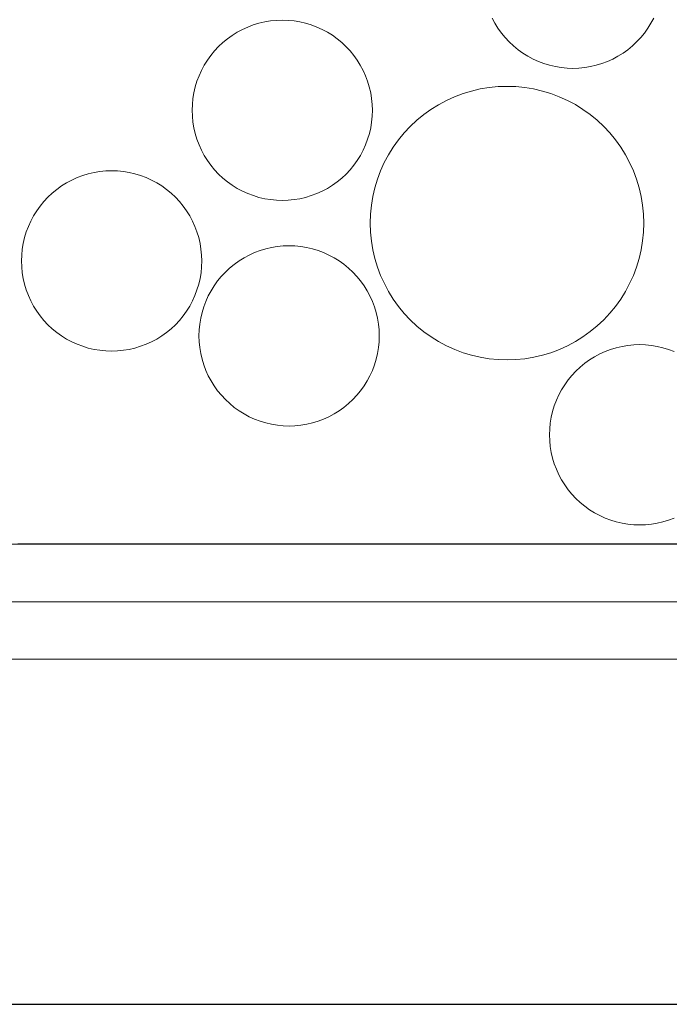
# Model space of a CAD drawing. Units: millimetres. Extents: x -141 to 1959, y -1307 to 1663.
# Drawn here: x 459 to 510, y 770 to 847 of the extents above; entities that cross this region are included whole.
import ezdxf

# ---------------------------------------------------------------- set-up
doc = ezdxf.new("R2010")
doc.units = ezdxf.units.MM
doc.linetypes.add('DASHDOT', pattern=[25.4, 12.7, -6.35, 0, -6.35])
doc.layers.add('Alusta', color=7, linetype='Continuous')
doc.layers.add('Kivi', color=7, linetype='DASHDOT', lineweight=15)
doc.layers.add('Vedeneristys', color=7, linetype='Continuous', lineweight=5)

msp = doc.modelspace()

# ---------------------------------------------------------------- linework, layer by layer
at = {"layer": 'Alusta'}
msp.add_line((131.622, 769.514), (1685.883, 769.514), dxfattribs=at)
at = {"layer": 'Kivi'}
for p, q in [((476.33, 845.796), (476.75, 845.987)), ((476.75, 845.987), (477.182, 846.15)), ((477.182, 846.15), (477.624, 846.284)), ((477.624, 846.284), (478.073, 846.388)), ((478.073, 846.388), (478.529, 846.464)), ((478.529, 846.464), (478.988, 846.509)), ((478.988, 846.509), (479.449, 846.524)), ((479.449, 846.524), (479.911, 846.509)), ((479.911, 846.509), (480.37, 846.464)), ((480.37, 846.464), (480.825, 846.389)), ((480.825, 846.389), (481.275, 846.284)), ((481.275, 846.284), (481.717, 846.15)), ((481.717, 846.15), (482.149, 845.988)), ((482.149, 845.988), (482.569, 845.797)), ((496.091, 846.279), (495.873, 846.686)), ((496.334, 845.887), (496.091, 846.279)), ((508.308, 846.28), (508.064, 845.888)), ((508.525, 846.688), (508.308, 846.28)), ((475.156, 845.066), (475.531, 845.335)), ((475.531, 845.335), (475.923, 845.579)), ((475.923, 845.579), (476.33, 845.796)), ((482.569, 845.797), (482.976, 845.58)), ((482.976, 845.58), (483.368, 845.336)), ((483.368, 845.336), (483.744, 845.067)), ((496.603, 845.512), (496.334, 845.887)), ((496.896, 845.155), (496.603, 845.512)), ((507.795, 845.513), (507.503, 845.156)), ((508.064, 845.888), (507.795, 845.513)), ((474.146, 844.121), (474.462, 844.458)), ((474.462, 844.458), (474.799, 844.773)), ((474.799, 844.773), (475.156, 845.066)), ((483.744, 845.067), (484.1, 844.774)), ((484.1, 844.774), (484.437, 844.459)), ((484.437, 844.459), (484.753, 844.122)), ((497.212, 844.818), (496.896, 845.155)), ((497.549, 844.503), (497.212, 844.818)), ((497.906, 844.21), (497.549, 844.503)), ((506.85, 844.504), (506.494, 844.211)), ((507.187, 844.819), (506.85, 844.504)), ((507.503, 845.156), (507.187, 844.819)), ((473.585, 843.389), (473.854, 843.764)), ((473.854, 843.764), (474.146, 844.121)), ((484.753, 844.122), (485.046, 843.765)), ((485.046, 843.765), (485.315, 843.39)), ((498.281, 843.941), (497.906, 844.21)), ((498.673, 843.697), (498.281, 843.941)), ((499.08, 843.48), (498.673, 843.697)), ((505.726, 843.698), (505.319, 843.481)), ((506.118, 843.942), (505.726, 843.698)), ((506.494, 844.211), (506.118, 843.942)), ((473.124, 842.589), (473.341, 842.997)), ((473.341, 842.997), (473.585, 843.389)), ((485.315, 843.39), (485.558, 842.998)), ((485.558, 842.998), (485.776, 842.591)), ((499.5, 843.289), (499.08, 843.48)), ((499.932, 843.127), (499.5, 843.289)), ((500.374, 842.993), (499.932, 843.127)), ((500.824, 842.888), (500.374, 842.993)), ((501.279, 842.813), (500.824, 842.888)), ((503.576, 842.889), (503.12, 842.813)), ((504.025, 842.993), (503.576, 842.889)), ((504.467, 843.127), (504.025, 842.993)), ((504.899, 843.29), (504.467, 843.127)), ((505.319, 843.481), (504.899, 843.29)), ((472.771, 841.737), (472.933, 842.169)), ((472.933, 842.169), (473.124, 842.589)), ((485.776, 842.591), (485.967, 842.171)), ((485.967, 842.171), (486.129, 841.739)), ((501.738, 842.768), (501.279, 842.813)), ((502.2, 842.753), (501.738, 842.768)), ((502.661, 842.768), (502.2, 842.753)), ((503.12, 842.813), (502.661, 842.768)), ((472.637, 841.295), (472.771, 841.737)), ((486.129, 841.739), (486.263, 841.297)), ((496.336, 841.322), (497.037, 841.345)), ((497.037, 841.345), (497.737, 841.322)), ((472.457, 840.39), (472.532, 840.846)), ((472.532, 840.846), (472.637, 841.295)), ((486.263, 841.297), (486.368, 840.848)), ((486.368, 840.848), (486.444, 840.392)), ((492.94, 840.529), (493.596, 840.776)), ((493.596, 840.776), (494.266, 840.98)), ((494.266, 840.98), (494.948, 841.139)), ((494.948, 841.139), (495.639, 841.253)), ((495.639, 841.253), (496.336, 841.322)), ((497.737, 841.322), (498.434, 841.253)), ((498.434, 841.253), (499.125, 841.139)), ((499.125, 841.139), (499.807, 840.98)), ((499.807, 840.98), (500.477, 840.777)), ((500.477, 840.777), (501.133, 840.53)), ((472.397, 839.47), (472.412, 839.931)), ((472.412, 839.931), (472.457, 840.39)), ((486.444, 840.392), (486.489, 839.933)), ((486.489, 839.933), (486.504, 839.471)), ((491.09, 839.54), (491.684, 839.91)), ((491.684, 839.91), (492.302, 840.24)), ((492.302, 840.24), (492.94, 840.529)), ((501.133, 840.53), (501.771, 840.241)), ((501.771, 840.241), (502.389, 839.911)), ((502.389, 839.911), (502.984, 839.541)), ((472.412, 839.008), (472.397, 839.47)), ((486.504, 839.471), (486.489, 839.01)), ((489.979, 838.687), (490.52, 839.132)), ((490.52, 839.132), (491.09, 839.54)), ((502.984, 839.541), (503.553, 839.134)), ((503.553, 839.134), (504.095, 838.689)), ((472.457, 838.549), (472.412, 839.008)), ((472.532, 838.094), (472.457, 838.549)), ((486.444, 838.551), (486.369, 838.095)), ((486.489, 839.01), (486.444, 838.551)), ((489.468, 838.208), (489.979, 838.687)), ((504.095, 838.689), (504.606, 838.21)), ((472.637, 837.644), (472.532, 838.094)), ((472.771, 837.202), (472.637, 837.644)), ((486.264, 837.646), (486.13, 837.204)), ((486.369, 838.095), (486.264, 837.646)), ((488.545, 837.156), (488.989, 837.697)), ((488.989, 837.697), (489.468, 838.208)), ((504.606, 838.21), (505.085, 837.699)), ((505.085, 837.699), (505.53, 837.158)), ((472.934, 836.77), (472.771, 837.202)), ((473.125, 836.35), (472.934, 836.77)), ((485.967, 836.772), (485.777, 836.352)), ((486.13, 837.204), (485.967, 836.772)), ((488.137, 836.586), (488.545, 837.156)), ((505.53, 837.158), (505.938, 836.589)), ((473.342, 835.943), (473.125, 836.35)), ((485.777, 836.352), (485.559, 835.945)), ((487.437, 835.373), (487.767, 835.991)), ((487.767, 835.991), (488.137, 836.586)), ((505.938, 836.589), (506.308, 835.994)), ((506.308, 835.994), (506.638, 835.376)), ((473.586, 835.551), (473.342, 835.943)), ((473.855, 835.176), (473.586, 835.551)), ((474.148, 834.819), (473.855, 835.176)), ((485.047, 835.177), (484.754, 834.82)), ((485.316, 835.553), (485.047, 835.177)), ((485.559, 835.945), (485.316, 835.553)), ((487.148, 834.735), (487.437, 835.373)), ((506.638, 835.376), (506.927, 834.738)), ((463.826, 834.361), (464.268, 834.496)), ((464.268, 834.496), (464.717, 834.6)), ((464.717, 834.6), (465.172, 834.676)), ((465.172, 834.676), (465.632, 834.721)), ((465.632, 834.721), (466.093, 834.736)), ((466.093, 834.736), (466.554, 834.721)), ((466.554, 834.721), (467.014, 834.676)), ((467.014, 834.676), (467.469, 834.601)), ((467.469, 834.601), (467.919, 834.496)), ((467.919, 834.496), (468.361, 834.362)), ((474.463, 834.482), (474.148, 834.819)), ((474.8, 834.167), (474.463, 834.482)), ((484.439, 834.484), (484.102, 834.168)), ((484.754, 834.82), (484.439, 834.484)), ((486.901, 834.08), (487.148, 834.735)), ((506.927, 834.738), (507.174, 834.082)), ((462.175, 833.547), (462.566, 833.791)), ((462.566, 833.791), (462.973, 834.008)), ((462.973, 834.008), (463.394, 834.199)), ((463.394, 834.199), (463.826, 834.361)), ((468.361, 834.362), (468.793, 834.2)), ((468.793, 834.2), (469.213, 834.009)), ((469.213, 834.009), (469.62, 833.792)), ((469.62, 833.792), (470.012, 833.548)), ((475.157, 833.874), (474.8, 834.167)), ((475.532, 833.605), (475.157, 833.874)), ((483.745, 833.875), (483.37, 833.606)), ((484.102, 834.168), (483.745, 833.875)), ((486.698, 833.409), (486.901, 834.08)), ((507.174, 834.082), (507.377, 833.412)), ((461.106, 832.669), (461.443, 832.985)), ((461.443, 832.985), (461.799, 833.278)), ((461.799, 833.278), (462.175, 833.547)), ((470.012, 833.548), (470.387, 833.279)), ((470.387, 833.279), (470.744, 832.986)), ((470.744, 832.986), (471.081, 832.671)), ((475.924, 833.361), (475.532, 833.605)), ((476.331, 833.144), (475.924, 833.361)), ((476.752, 832.953), (476.331, 833.144)), ((477.184, 832.791), (476.752, 832.953)), ((482.151, 832.954), (481.719, 832.792)), ((482.571, 833.145), (482.151, 832.954)), ((482.978, 833.362), (482.571, 833.145)), ((483.37, 833.606), (482.978, 833.362)), ((486.539, 832.727), (486.698, 833.409)), ((507.377, 833.412), (507.537, 832.73)), ((460.497, 831.976), (460.79, 832.333)), ((460.79, 832.333), (461.106, 832.669)), ((471.081, 832.671), (471.397, 832.334)), ((471.397, 832.334), (471.69, 831.977)), ((477.626, 832.657), (477.184, 832.791)), ((478.075, 832.552), (477.626, 832.657)), ((478.531, 832.477), (478.075, 832.552)), ((478.99, 832.432), (478.531, 832.477)), ((479.451, 832.417), (478.99, 832.432)), ((479.913, 832.432), (479.451, 832.417)), ((480.372, 832.477), (479.913, 832.432)), ((480.827, 832.553), (480.372, 832.477)), ((481.277, 832.657), (480.827, 832.553)), ((481.719, 832.792), (481.277, 832.657)), ((486.425, 832.036), (486.539, 832.727)), ((507.537, 832.73), (507.651, 832.039)), ((459.985, 831.208), (460.229, 831.6)), ((460.229, 831.6), (460.497, 831.976)), ((471.69, 831.977), (471.958, 831.602)), ((471.958, 831.602), (472.202, 831.21)), ((486.333, 830.639), (486.356, 831.339)), ((486.356, 831.339), (486.425, 832.036)), ((507.651, 832.039), (507.72, 831.342)), ((507.72, 831.342), (507.743, 830.642)), ((459.577, 830.381), (459.767, 830.801)), ((459.767, 830.801), (459.985, 831.208)), ((472.202, 831.21), (472.42, 830.803)), ((472.42, 830.803), (472.61, 830.383)), ((486.356, 829.939), (486.333, 830.639)), ((507.743, 830.642), (507.72, 829.941)), ((459.281, 829.507), (459.414, 829.949)), ((459.414, 829.949), (459.577, 830.381)), ((472.61, 830.383), (472.773, 829.951)), ((472.773, 829.951), (472.907, 829.509)), ((486.425, 829.241), (486.356, 829.939)), ((507.72, 829.941), (507.651, 829.244)), ((459.101, 828.602), (459.176, 829.058)), ((459.176, 829.058), (459.281, 829.507)), ((472.907, 829.509), (473.012, 829.059)), ((473.012, 829.059), (473.087, 828.604)), ((486.539, 828.55), (486.425, 829.241)), ((507.651, 829.244), (507.537, 828.553)), ((459.055, 828.143), (459.101, 828.602)), ((473.087, 828.604), (473.133, 828.145)), ((476.862, 828.146), (477.283, 828.336)), ((477.283, 828.336), (477.715, 828.499)), ((477.715, 828.499), (478.156, 828.633)), ((478.156, 828.633), (478.606, 828.738)), ((478.606, 828.738), (479.061, 828.813)), ((479.061, 828.813), (479.521, 828.858)), ((479.521, 828.858), (479.982, 828.874)), ((479.982, 828.874), (480.443, 828.859)), ((480.443, 828.859), (480.903, 828.813)), ((480.903, 828.813), (481.358, 828.738)), ((481.358, 828.738), (481.808, 828.633)), ((481.808, 828.633), (482.249, 828.5)), ((482.249, 828.5), (482.681, 828.337)), ((482.681, 828.337), (483.102, 828.147)), ((486.698, 827.868), (486.539, 828.55)), ((507.537, 828.553), (507.378, 827.871)), ((459.04, 827.681), (459.055, 828.143)), ((459.056, 827.22), (459.04, 827.681)), ((473.133, 828.145), (473.148, 827.683)), ((473.148, 827.683), (473.133, 827.222)), ((475.688, 827.415), (476.063, 827.684)), ((476.063, 827.684), (476.455, 827.928)), ((476.455, 827.928), (476.862, 828.146)), ((483.102, 828.147), (483.509, 827.929)), ((483.509, 827.929), (483.901, 827.685)), ((483.901, 827.685), (484.276, 827.417)), ((486.902, 827.198), (486.698, 827.868)), ((507.378, 827.871), (507.175, 827.201)), ((459.101, 826.761), (459.056, 827.22)), ((459.176, 826.305), (459.101, 826.761)), ((473.088, 826.763), (473.012, 826.307)), ((473.133, 827.222), (473.088, 826.763)), ((474.679, 826.47), (474.994, 826.807)), ((474.994, 826.807), (475.331, 827.123)), ((475.331, 827.123), (475.688, 827.415)), ((484.276, 827.417), (484.633, 827.124)), ((484.633, 827.124), (484.97, 826.808)), ((484.97, 826.808), (485.285, 826.471)), ((487.149, 826.542), (486.902, 827.198)), ((507.175, 827.201), (506.928, 826.545)), ((459.281, 825.856), (459.176, 826.305)), ((473.012, 826.307), (472.908, 825.858)), ((474.117, 825.738), (474.386, 826.113)), ((474.386, 826.113), (474.679, 826.47)), ((485.285, 826.471), (485.578, 826.115)), ((485.578, 826.115), (485.847, 825.74)), ((487.438, 825.904), (487.149, 826.542)), ((506.928, 826.545), (506.639, 825.907)), ((459.415, 825.414), (459.281, 825.856)), ((459.578, 824.982), (459.415, 825.414)), ((472.774, 825.416), (472.611, 824.984)), ((472.908, 825.858), (472.774, 825.416)), ((473.656, 824.939), (473.874, 825.346)), ((473.874, 825.346), (474.117, 825.738)), ((485.847, 825.74), (486.091, 825.348)), ((486.091, 825.348), (486.309, 824.941)), ((487.768, 825.287), (487.438, 825.904)), ((488.138, 824.692), (487.768, 825.287)), ((506.309, 825.289), (505.939, 824.694)), ((506.639, 825.907), (506.309, 825.289)), ((459.768, 824.562), (459.578, 824.982)), ((459.986, 824.155), (459.768, 824.562)), ((472.421, 824.564), (472.203, 824.156)), ((472.611, 824.984), (472.421, 824.564)), ((473.303, 824.086), (473.466, 824.518)), ((473.466, 824.518), (473.656, 824.939)), ((486.309, 824.941), (486.499, 824.52)), ((486.499, 824.52), (486.662, 824.088)), ((488.546, 824.122), (488.138, 824.692)), ((505.939, 824.694), (505.531, 824.125)), ((460.23, 823.763), (459.986, 824.155)), ((460.499, 823.388), (460.23, 823.763)), ((471.96, 823.764), (471.691, 823.389)), ((472.203, 824.156), (471.96, 823.764)), ((473.064, 823.195), (473.169, 823.645)), ((473.169, 823.645), (473.303, 824.086)), ((486.662, 824.088), (486.796, 823.646)), ((486.796, 823.646), (486.901, 823.197)), ((488.991, 823.581), (488.546, 824.122)), ((505.531, 824.125), (505.087, 823.583)), ((460.792, 823.031), (460.499, 823.388)), ((461.107, 822.694), (460.792, 823.031)), ((471.398, 823.032), (471.082, 822.695)), ((471.691, 823.389), (471.398, 823.032)), ((472.989, 822.74), (473.064, 823.195)), ((486.901, 823.197), (486.976, 822.742)), ((489.47, 823.07), (488.991, 823.581)), ((489.981, 822.591), (489.47, 823.07)), ((504.608, 823.072), (504.097, 822.593)), ((505.087, 823.583), (504.608, 823.072)), ((461.444, 822.379), (461.107, 822.694)), ((461.801, 822.086), (461.444, 822.379)), ((462.176, 821.817), (461.801, 822.086)), ((470.389, 822.087), (470.014, 821.818)), ((470.746, 822.38), (470.389, 822.087)), ((471.082, 822.695), (470.746, 822.38)), ((472.929, 821.819), (472.944, 822.28)), ((472.944, 822.28), (472.989, 822.74)), ((486.976, 822.742), (487.021, 822.282)), ((487.021, 822.282), (487.036, 821.821)), ((490.523, 822.147), (489.981, 822.591)), ((491.092, 821.739), (490.523, 822.147)), ((503.556, 822.148), (502.986, 821.74)), ((504.097, 822.593), (503.556, 822.148)), ((462.568, 821.573), (462.176, 821.817)), ((462.975, 821.356), (462.568, 821.573)), ((463.396, 821.165), (462.975, 821.356)), ((469.215, 821.357), (468.794, 821.166)), ((469.622, 821.574), (469.215, 821.357)), ((470.014, 821.818), (469.622, 821.574)), ((472.944, 821.358), (472.929, 821.819)), ((472.99, 820.898), (472.944, 821.358)), ((487.021, 821.36), (486.976, 820.9)), ((487.036, 821.821), (487.021, 821.36)), ((491.687, 821.369), (491.092, 821.739)), ((492.305, 821.039), (491.687, 821.369)), ((502.392, 821.37), (501.774, 821.04)), ((502.986, 821.74), (502.392, 821.37)), ((463.828, 821.003), (463.396, 821.165)), ((464.269, 820.869), (463.828, 821.003)), ((464.719, 820.764), (464.269, 820.869)), ((465.174, 820.689), (464.719, 820.764)), ((465.634, 820.644), (465.174, 820.689)), ((466.095, 820.629), (465.634, 820.644)), ((466.556, 820.644), (466.095, 820.629)), ((467.016, 820.689), (466.556, 820.644)), ((467.471, 820.765), (467.016, 820.689)), ((467.921, 820.869), (467.471, 820.765)), ((468.362, 821.003), (467.921, 820.869)), ((468.794, 821.166), (468.362, 821.003)), ((473.065, 820.443), (472.99, 820.898)), ((486.976, 820.9), (486.901, 820.445)), ((492.943, 820.75), (492.305, 821.039)), ((493.598, 820.503), (492.943, 820.75)), ((501.136, 820.751), (500.48, 820.504)), ((501.774, 821.04), (501.136, 820.751)), ((504.3, 820.405), (504.72, 820.595)), ((504.72, 820.595), (505.152, 820.758)), ((505.152, 820.758), (505.594, 820.892)), ((505.594, 820.892), (506.043, 820.997)), ((506.043, 820.997), (506.499, 821.072)), ((506.499, 821.072), (506.958, 821.117)), ((506.958, 821.117), (507.419, 821.132)), ((507.419, 821.132), (507.881, 821.117)), ((507.881, 821.117), (508.34, 821.072)), ((508.34, 821.072), (508.796, 820.997)), ((508.796, 820.997), (509.245, 820.892)), ((509.245, 820.892), (509.687, 820.758)), ((509.687, 820.758), (510.119, 820.596)), ((473.17, 819.993), (473.065, 820.443)), ((473.304, 819.552), (473.17, 819.993)), ((486.796, 819.995), (486.662, 819.553)), ((486.901, 820.445), (486.796, 819.995)), ((494.269, 820.3), (493.598, 820.503)), ((494.951, 820.141), (494.269, 820.3)), ((495.642, 820.027), (494.951, 820.141)), ((496.339, 819.958), (495.642, 820.027)), ((497.039, 819.936), (496.339, 819.958)), ((497.74, 819.959), (497.039, 819.936)), ((498.437, 820.027), (497.74, 819.959)), ((499.128, 820.142), (498.437, 820.027)), ((499.81, 820.301), (499.128, 820.142)), ((500.48, 820.504), (499.81, 820.301)), ((503.126, 819.674), (503.501, 819.943)), ((503.501, 819.943), (503.893, 820.187)), ((503.893, 820.187), (504.3, 820.405)), ((473.466, 819.12), (473.304, 819.552)), ((473.657, 818.699), (473.466, 819.12)), ((486.5, 819.121), (486.309, 818.701)), ((486.662, 819.553), (486.5, 819.121)), ((502.117, 818.729), (502.432, 819.066)), ((502.432, 819.066), (502.769, 819.381)), ((502.769, 819.381), (503.126, 819.674)), ((473.875, 818.292), (473.657, 818.699)), ((474.118, 817.9), (473.875, 818.292)), ((486.092, 818.294), (485.848, 817.902)), ((486.309, 818.701), (486.092, 818.294)), ((501.555, 817.997), (501.824, 818.372)), ((501.824, 818.372), (502.117, 818.729)), ((474.387, 817.525), (474.118, 817.9)), ((474.68, 817.168), (474.387, 817.525)), ((485.579, 817.527), (485.287, 817.17)), ((485.848, 817.902), (485.579, 817.527)), ((501.094, 817.198), (501.311, 817.605)), ((501.311, 817.605), (501.555, 817.997)), ((474.996, 816.832), (474.68, 817.168)), ((475.333, 816.516), (474.996, 816.832)), ((484.971, 816.833), (484.634, 816.517)), ((485.287, 817.17), (484.971, 816.833)), ((500.741, 816.345), (500.903, 816.777)), ((500.903, 816.777), (501.094, 817.198)), ((475.69, 816.223), (475.333, 816.516)), ((476.065, 815.954), (475.69, 816.223)), ((476.457, 815.711), (476.065, 815.954)), ((483.902, 815.956), (483.51, 815.712)), ((484.278, 816.224), (483.902, 815.956)), ((484.634, 816.517), (484.278, 816.224)), ((500.607, 815.903), (500.741, 816.345)), ((476.864, 815.493), (476.457, 815.711)), ((477.284, 815.303), (476.864, 815.493)), ((477.716, 815.14), (477.284, 815.303)), ((482.683, 815.304), (482.251, 815.141)), ((483.103, 815.494), (482.683, 815.304)), ((483.51, 815.712), (483.103, 815.494)), ((500.427, 814.998), (500.502, 815.454)), ((500.502, 815.454), (500.607, 815.903)), ((478.158, 815.006), (477.716, 815.14)), ((478.608, 814.902), (478.158, 815.006)), ((479.063, 814.826), (478.608, 814.902)), ((479.522, 814.781), (479.063, 814.826)), ((479.984, 814.766), (479.522, 814.781)), ((480.445, 814.781), (479.984, 814.766)), ((480.904, 814.827), (480.445, 814.781)), ((481.36, 814.902), (480.904, 814.827)), ((481.809, 815.007), (481.36, 814.902)), ((482.251, 815.141), (481.809, 815.007)), ((500.367, 814.078), (500.382, 814.539)), ((500.382, 814.539), (500.427, 814.998)), ((500.382, 813.616), (500.367, 814.078)), ((500.427, 813.157), (500.382, 813.616)), ((500.502, 812.702), (500.427, 813.157)), ((500.607, 812.252), (500.502, 812.702)), ((500.741, 811.811), (500.607, 812.252)), ((500.904, 811.379), (500.741, 811.811)), ((501.095, 810.958), (500.904, 811.379)), ((501.312, 810.551), (501.095, 810.958)), ((501.556, 810.159), (501.312, 810.551)), ((501.825, 809.784), (501.556, 810.159)), ((502.118, 809.427), (501.825, 809.784)), ((502.433, 809.09), (502.118, 809.427)), ((502.77, 808.775), (502.433, 809.09)), ((503.127, 808.482), (502.77, 808.775)), ((503.502, 808.213), (503.127, 808.482)), ((503.894, 807.97), (503.502, 808.213)), ((504.302, 807.752), (503.894, 807.97)), ((504.722, 807.562), (504.302, 807.752)), ((505.154, 807.399), (504.722, 807.562)), ((510.121, 807.562), (509.689, 807.4)), ((505.596, 807.265), (505.154, 807.399)), ((506.045, 807.16), (505.596, 807.265)), ((506.501, 807.085), (506.045, 807.16)), ((506.96, 807.04), (506.501, 807.085)), ((507.421, 807.025), (506.96, 807.04)), ((507.883, 807.04), (507.421, 807.025)), ((508.342, 807.086), (507.883, 807.04)), ((508.797, 807.161), (508.342, 807.086)), ((509.247, 807.266), (508.797, 807.161)), ((509.689, 807.4), (509.247, 807.266))]:
    msp.add_line(p, q, dxfattribs=at)
at = {"layer": 'Vedeneristys'}
for p, q in [((1685.883, 805.514), (131.622, 805.514)), ((131.622, 805.514), (1685.883, 805.514)), ((458.752, 805.541), (1358.752, 805.541)), ((1685.883, 801.014), (131.622, 801.014)), ((133.302, 801.014), (476.105, 801.014)), ((476.105, 801.014), (1341.399, 801.014)), ((1685.883, 796.514), (131.622, 796.514)), ((131.622, 796.514), (1685.883, 796.514))]:
    msp.add_line(p, q, dxfattribs=at)

doc.saveas('drawing.dxf')
